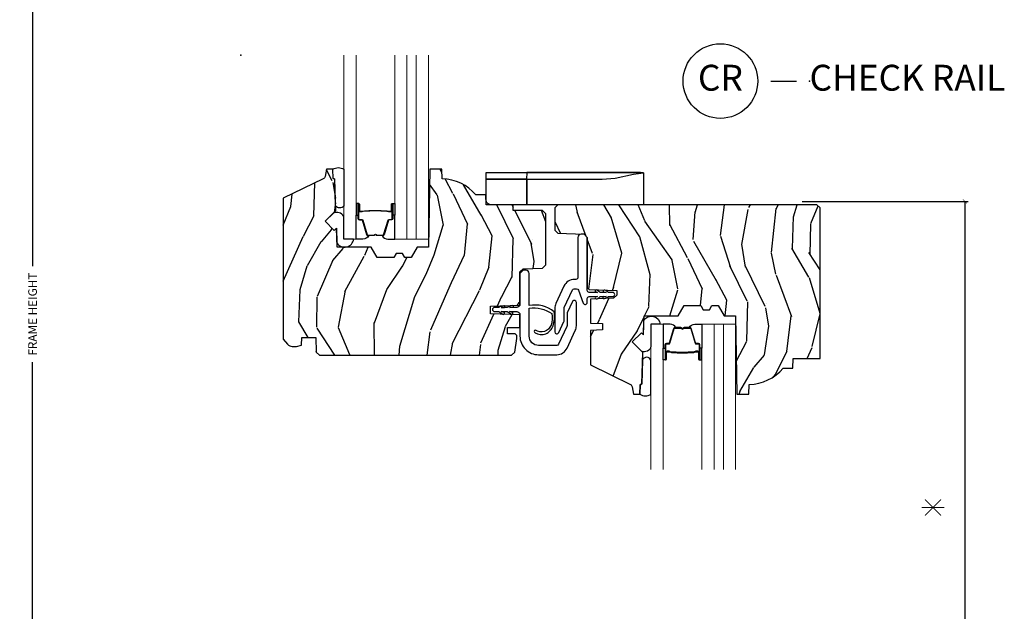
# Model space of a CAD drawing. Units: inches. Extents: x 0 to 143, y 0 to 107.
# Drawn here: x 90 to 99, y 8 to 13 of the extents above; entities that cross this region are included whole.
import ezdxf

# ---------------------------------------------------------------- set-up
doc = ezdxf.new("R2010")
doc.units = ezdxf.units.IN
doc.header["$MEASUREMENT"] = 0
doc.layers.get('Defpoints').update_dxf_attribs({"color": 253})
for name, color, linetype in [('ZP-ANNO-DIMS-DWNLD', 2, 'Continuous'), ('ZP-ANNO-TEXT', 255, 'Continuous'), ('ZP-ANNO-TITL', 44, 'Continuous'), ('ZP-SECT-ALUM', 63, 'Continuous'), ('ZP-SECT-GLAS', 153, 'Continuous'), ('ZP-SECT-GLAS-PVB', 151, 'Continuous'), ('ZP-SECT-HDWR', 53, 'Continuous'), ('ZP-SECT-SEAL', 8, 'Continuous'), ('ZP-SECT-VINL', 130, 'Continuous'), ('ZP-SECT-WDHA', 11, 'Continuous'), ('ZP-SECT-WOOD', 104, 'Continuous')]:
    doc.layers.add(name, color=color, linetype=linetype)
doc.layers.add('ZP-ANNO-NPLT', color=7, linetype='Continuous', plot=False)
doc.styles.get("Standard").update_dxf_attribs({"font": 'arial.ttf'})
doc.dimstyles.new('Frame Make Height and Width', dxfattribs={"dimtxt": 0.25, "dimasz": 0.125, "dimexe": 0.09375, "dimexo": 0.25, "dimgap": 0.0875, "dimtad": 0, "dimdec": 4, "dimzin": 10, "dimdsep": 46, "dimlunit": 5, "dimtxsty": 'Standard', "dimblk1": 'ARCHTICK', "dimblk2": 'ARCHTICK', "dimsah": 1, "dimcen": 0.09, "dimclrd": 256, "dimclre": 256, "dimclrt": 255, "dimadec": 3, "dimazin": 2, "dimtfac": 0.75, "dimtdec": 4, "dimtofl": 0, "dimtmove": 2, "dimatfit": 3, "dimfxl": 1, "dimfrac": 2, "dimtolj": 1, "dimtzin": 0, "dimlwd": -1, "dimlwe": -1, "dimarcsym": 0})

# ---------------------------------------------------------------- blocks, each defined once
blk = doc.blocks.new('NG Cut Name Check Rail (CR)')
at = {"layer": 'ZP-ANNO-NPLT'}
blk.add_point((0, 0), dxfattribs=at)
at = {"layer": 'ZP-ANNO-TITL'}
blk.add_lwpolyline([(-0.09375000000000089, 0), (-0.03125000000000089, 0)], dxfattribs=at)
blk.add_circle((-0.2150000000000016, 0), 0.09, dxfattribs=at)
at = {"layer": 'ZP-ANNO-TITL', "char_height": 0.0625}
for s, insert, width, attachment_point in [('CR', (-0.2150000000000016, 0), 0.1375, 5), ('CHECK RAIL', (0, 0), 1.125, 4)]:
    blk.add_mtext(s, dxfattribs=dict(at, insert=insert, width=width, attachment_point=attachment_point))
blk = doc.blocks.new('CS AS RES W M6 MH PT (13-16 H iG) F CR')
at = {"layer": 'ZP-SECT-WDHA'}
h = blk.add_hatch(dxfattribs=at)
h.set_pattern_fill('WOOD3', color=256, scale=2, angle=73, pattern_type=2)
h.set_pattern_definition([(68.23640000000003, (2.279382163771288, -2.975144261424646), (-8.34477137446781, -20.45396798290167), [0.240832, -23.842358]), (84.3099, (2.368677468023975, -2.751478554087953), (0.42636909446815, 8.235181511295936), [0.305942, -9.892097999999999]), (118, (2.399010694083017, -2.447044825015695), (-1.91261010378108, 0.5847435903937088), [0.226274, -2.602152]), (119.8476, (2.292781405884625, -2.247256591305984), (-20.50272857977592, 35.54768828883149), [0.438633999999999, -43.42478999999987]), (85.9946, (2.074475395393279, -1.866806219005781), (-1.437476743240215, -18.38297247813529), [0.266833999999999, -26.41649399999994]), (73, (2.093113753263424, -1.600624680172018), (-1.327866102480597, 2.497352921371545), [0.5, -1.5]), (63.53769999999998, (2.239299605624751, -1.122472302190488), (-4.836323452587552, -8.978306718050995), [0.24331, -11.922214]), (67.28939999999999, (1.76297759555132, -2.817263540874364), (-7.175302374271586, -16.6287403265194), [0.200998, -19.898754]), (73, (1.840578031615109, -2.631850023776224), (-1.327866102480597, 2.497352921371545), [0.3, -1.7]), (101.3008, (1.928289543031951, -2.344958596987283), (-5.043499394239715, 24.54716094300748), [0.295296, -29.23435]), (125.125, (1.870423520424993, -2.055387321775726), (7.224071108844608, -10.57415813511433), [0.45607, -22.347438]), (112.2894, (1.608017885600702, -1.682368176405873), (-6.054586024953074, 14.3993751268171), [0.2842539999999991, -28.14108799999994]), (79.3402, (1.500204804566351, -1.419354223243943), (2.76533439438243, 15.88561928555968), [0.362216, -17.748554]), (61.11129999999999, (1.56720642802793, -1.063389642908305), (-13.92425483963839, -25.02229161617255), [0.38833, -38.444646]), (66.29019999999998, (1.170068646854133, -2.635993083946261), (7.17528907757296, 16.62874768410003), [0.342344, -33.89214]), (76.3665, (1.307727216698481, -2.32254433510775), (7.443263674111081, 31.18650071420278), [0.340588, -33.718186]), (106.6901, (1.388007501184916, -1.991553283985866), (0.7431255040166724, -4.409962367830815), [0.360556, -6.850548]), (120.4896, (1.284458061409168, -1.646187516252382), (-15.19129255384614, 25.55825994297176), [0.325576, -32.232064]), (87.93140000000001, (1.119266695017018, -1.365631260807078), (0.6943551067665528, 22.79293410148564), [0.310484, -30.737866]), (73, (1.130473825956756, -1.055350097640343), (-1.327866102480597, 2.497352921371545), [0.24, -1.76]), (60.00539999999998, (1.200643035090252, -0.8258369562092298), (9.087905524651106, 16.04400167334359), [0.266834, -26.416494]), (73, (2.7857962377268, -2.481641692333284), (-1.327866102480597, 2.497352921371545), [0, -2]), (296.1524000000001, (2.580768888260309, -2.126164849246834), (-18.00538888531858, 36.87554735843706), [0.438634, -43.42479]), (279.5651, (0.8614918576118953, -1.935150473126328), (1.327869099233074, -2.497352076502219), [0.1788859999999995, -4.293249999999984]), (261.1301, (0.8912167653332972, -2.111548970458244), (-1.595852046107206, -12.0603996767767), [0.282842, -13.859292]), (229.8014, (0.847604878249399, -2.391009170316806), (-6.748938448303024, -8.393559450670804), [0.152316, -15.07923]), (99.56509999999996, (2.580768888260309, -2.126164849246834), (-1.327869099233074, 2.497352076502219), [0.2236059999999999, -4.248529999999999]), (79.7098, (2.5436127536085, -1.905666727581945), (-3.350093459302556, -17.79822734718652), [0.342344, -33.89214]), (62.87529999999996, (2.604766942975743, -1.568828242365612), (15.67848221527704, 30.76012413734089), [0.568858, -56.31699200000001]), (62.69520000000001, (2.489769210083182, -3.039466036463637), (5.421060729349783, 10.89091849633435), [0.223606, -22.137072]), (88.5241, (2.592343175360725, -2.840773858340697), (-0.6943538178398221, -22.79293551970828), [0.37363, -36.989452]), (115.8789, (2.601966513464617, -2.467266975721714), (15.34964888471387, -31.88084594068392), [0.3821, -37.827846]), (107.6952, (2.435191354236508, -2.123485000824132), (-7.540852312839225, 23.21929303946757), [0.316228, -31.306548]), (82.4623, (2.339073141391168, -1.822218857423678), (1.01111154669365, 10.14779136076372), [0.364966, -11.80056]), (66.41809999999998, (2.386948669733556, -1.460406842993621), (-13.76583238823937, -31.34488541092399), [0.52345, -51.82156]), (64.86989999999992, (2.011616832101708, -2.893280184102252), (-5.421068605812717, -10.89091361125097), [0.282842, -13.859292]), (84.3099, (2.131733099662597, -2.637209720621513), (0.42636909446815, 8.235181511295936), [0.305942, -9.892097999999999]), (115.5104, (2.162066325721639, -2.332775991549255), (12.69389479119331, -26.88614988798455), [0.325576, -32.232064]), (118, (2.021848488543128, -2.038941075079123), (-1.91261010378108, 0.5847435903937088), [0.367696, -2.460732]), (90.35399999999977, (1.849225895220684, -1.714285195300818), (0.04876202922805728, -27.20289793979688), [0.335262, -33.190848]), (69.63350000000003, (1.84715436513568, -1.379030502920386), (-11.26852463519538, -30.01700107381327), [0.340588, -33.718186]), (55.89729999999997, (1.965686839860609, -1.059734319987399), (11.58525502309056, 17.37187083675603), [0.27203, -26.930912]), (64.2538, (1.533464454120121, -2.747094331740897), (6.005821017315288, 12.80351945054413), [0.263058, -26.042834]), (87.93140000000001, (1.647733287586561, -2.510149963379433), (0.6943551067665528, 22.79293410148564), [0.310484, -30.737866]), (105.0054, (1.658940418526299, -2.199868800212698), (2.814114219735262, -11.31727641611973), [0.37736, -18.490604]), (122.8991, (1.561238412845, -1.835376937359968), (18.43175097613515, -28.64036637139408), [0.49679, -49.18218]), (88.94539999999999, (1.291401551090303, -1.418258167657143), (-0.4263644116476313, -8.235181634652655), [0.291204, -14.269016]), (66.99100000000001, (1.296761247935706, -1.127103099609712), (7.760042155334039, 18.54135163249375), [0.3821, -37.827846]), (49.80139999999996, (1.446114685968837, -0.77540216053265), (6.748938448303026, 8.393559450670802), [0.152316, -15.07923]), (63.53769999999998, (0.9596816005423534, -2.571671308907241), (-4.836323452587552, -8.978306718050995), [0.24331, -11.922214]), (83.00800000000001, (1.068102999914345, -2.353853035665054), (2.606951578708771, 22.20819262847393), [0.345254, -34.1801]), (110.4054, (1.110131094162284, -2.011167116354244), (-11.52445423798903, 30.71134915766887), [0.428018, -42.37385]), (102.0546, (2.873507749143641, -2.194750265544371), (-3.557234008732982, 15.72724097270063), [0.205912, -20.385348]), (83.7843, (2.830504180397497, -1.993378238998758), (-3.618064673815971, -32.35598179133584), [0.427551999999999, -42.32756599999987]), (65.87499999999999, (2.876795915903926, -1.568340505116453), (-6.00581031409047, -12.80352490518391), [0.4837359999999999, -15.64078])])
edge = h.paths.add_edge_path()
edge.add_line((2.694510706759615, -2.091906322722963), (2.724872515729544, -2.061544513753063))
edge.add_line((2.724872515729544, -2.061544513753063), (2.914028868441733, -2.054939028362099))
edge.add_line((2.914028868441733, -2.054939028362099), (2.944010680347787, -2.022787471404172))
edge.add_line((2.944010680347787, -2.022787471404172), (2.944010680347787, -1.530156532548233))
edge.add_line((2.944010680347787, -1.530156532548233), (2.913010680347838, -1.499156532548255))
edge.add_line((2.913010680347838, -1.499156532548255), (2.629966241049146, -1.499156532548255))
edge.add_line((2.629966241049146, -1.499156532548255), (2.628010680347757, -1.443156600992864))
edge.add_line((2.628010680347757, -1.443156600992864), (2.367176263538113, -1.443156600992864))
edge.add_line((2.367176263538113, -1.443156600992864), (2.363902441398295, -1.349406600992864))
edge.add_line((2.363902441398295, -1.349406600992864), (2.270152441398295, -1.349406600992864))
edge.add_arc((1.93501068034783, -1.631406600992904), 0.4380000000000335, 40.07843002829373, 88.82260659936045)
edge.add_line((1.944010680347787, -1.193499076508544), (1.940724898699386, -1.099406600992864))
edge.add_line((1.940724898699386, -1.099406600992864), (1.824189680347786, -1.099406600992864))
edge.add_line((1.824189680347786, -1.099406600992864), (1.811011106326987, -1.854406600992974))
edge.add_line((1.811011106326987, -1.854406600992974), (1.701011106326973, -1.854406600992974))
edge.add_line((1.701011106326973, -1.854406600992974), (1.643276079407997, -1.954406600993195))
edge.add_line((1.643276079407997, -1.954406600993195), (1.583276079408051, -1.954406600993195))
edge.add_line((1.583276079408051, -1.954406600993195), (1.559604718371247, -1.913406600993198))
edge.add_line((1.559604718371247, -1.913406600993198), (1.499604718371188, -1.913406600993198))
edge.add_line((1.499604718371188, -1.913406600993198), (1.475933357334497, -1.954406600993195))
edge.add_line((1.475933357334497, -1.954406600993195), (1.315933357334416, -1.954406600993195))
edge.add_line((1.315933357334416, -1.954406600993195), (1.258198330415439, -1.854406600992974))
edge.add_line((1.258198330415439, -1.854406600992974), (0.9295111063270269, -1.854406600992974))
edge.add_line((0.9295111063270269, -1.854406600992974), (0.9231029322254471, -1.670900504338448))
edge.add_line((0.9231029322254471, -1.670900504338448), (0.9025968355711029, -1.691406600992877))
edge.add_line((0.9025968355711029, -1.691406600992877), (0.8142084879225422, -1.603018253344374))
edge.add_line((0.8142084879225422, -1.603018253344374), (0.91713805219797, -1.500088689068946))
edge.add_line((0.91713805219797, -1.500088689068946), (0.9065976282441852, -1.198250439018125))
edge.add_line((0.9065976282441852, -1.198250439018125), (0.8912796514505317, -1.189406600992868))
edge.add_line((0.8912796514505317, -1.189406600992868), (0.888136782196284, -1.099406600992864))
edge.add_line((0.888136782196284, -1.099406600992864), (0.8257968879754571, -1.099406600992864))
edge.add_line((0.8257968879754571, -1.099406600992864), (0.8131601551920085, -1.171073073887101))
edge.add_arc((0.7836159226016548, -1.165863628556991), 0.03000000000000524, 295.99999999979195, 349.9999999998048, ccw=False)
edge.add_line((0.7967670570052405, -1.192827449946037), (0.4105106803477838, -1.381217272383282))
edge.add_line((0.4105106803477838, -1.381217272383282), (0.4105106803477838, -2.742972329115389))
edge.add_line((0.4105106803477838, -2.742972329115389), (0.4515951379511307, -2.790597981877767))
edge.add_arc((0.4970265897125046, -2.751406360440853), 0.06000000000000297, 220.7828275003181, 270)
edge.add_line((0.4970265897125046, -2.811406360440856), (0.5370265897125819, -2.811406360440856))
edge.add_line((0.5370265897125819, -2.811406360440856), (0.5875885176938027, -2.800463491686344))
edge.add_line((0.5875885176938027, -2.800463491686344), (0.590244476256089, -2.72440678958759))
edge.add_line((0.590244476256089, -2.72440678958759), (0.7229216885684764, -2.72440678958759))
edge.add_line((0.7229216885684764, -2.72440678958759), (0.7278807549324711, -2.86640660099286))
edge.add_line((0.7278807549324711, -2.86640660099286), (0.7598807549325102, -2.897406600992866))
edge.add_line((0.7598807549325102, -2.897406600992866), (2.613510706759598, -2.897406600992866))
edge.add_line((2.613510706759598, -2.897406600992866), (2.644510706759661, -2.866406600992832))
edge.add_line((2.644510706759661, -2.866406600992832), (2.664510706759643, -2.733756015663971))
edge.add_line((2.664510706759643, -2.733756015663971), (2.664510706759643, -2.706559846764918))
edge.add_line((2.664510706759643, -2.706559846764918), (2.649244229406122, -2.691293369411483))
edge.add_line((2.649244229406122, -2.691293369411483), (2.574510706759611, -2.68998889092137))
edge.add_line((2.574510706759611, -2.68998889092137), (2.574510706759611, -2.629825210757474))
edge.add_line((2.574510706759611, -2.629825210757474), (2.694510706759615, -2.627730602966096))
edge.add_line((2.694510706759615, -2.627730602966096), (2.694510706759615, -2.507359378161027))
edge.add_line((2.694510706759615, -2.507359378161027), (2.409510706759647, -2.497406958855862))
edge.add_line((2.409510706759647, -2.497406958855862), (2.409510706759647, -2.423359378161024))
edge.add_line((2.409510706759647, -2.423359378161024), (2.694510706759615, -2.413406958855887))
edge.add_line((2.694510706759615, -2.413406958855887), (2.694510706759615, -2.091906322722963))
h = blk.add_hatch(dxfattribs=at)
h.set_pattern_fill('WOOD3', color=256, scale=2, angle=73, pattern_type=2)
h.set_pattern_definition([(68.23640000000003, (-0.6083120848650196, 0.06800329692703144), (-8.34477137446781, -20.45396798290167), [0.240832, -23.842358]), (84.3099, (-0.5190167806122759, 0.2916690042637242), (0.42636909446815, 8.235181511295936), [0.305942, -9.892097999999999]), (118, (-0.4886835545532335, 0.5961027333359823), (-1.91261010378108, 0.5847435903937088), [0.226274, -2.602152]), (119.8476, (-0.5949128427517394, 0.7958909670457217), (-20.50272857977592, 35.54768828883149), [0.4386339999999991, -43.42478999999988]), (85.9946, (-0.813218853243086, 1.176341339345896), (-1.437476743240215, -18.38297247813529), [0.2668339999999991, -26.41649399999994]), (73, (-0.7945804953729407, 1.442522878179659), (-1.327866102480597, 2.497352921371545), [0.5, -1.5]), (63.53769999999998, (-0.6483946430115566, 1.920675256161189), (-4.836323452587552, -8.978306718050995), [0.24331, -11.922214]), (67.28939999999999, (-1.124716653085045, 0.2258840174773127), (-7.175302374271586, -16.6287403265194), [0.200998, -19.898754]), (73, (-1.047116217021255, 0.4112975345754819), (-1.327866102480597, 2.497352921371545), [0.3, -1.7]), (101.3008, (-0.9594047056044133, 0.6981889613643943), (-5.043499394239715, 24.54716094300748), [0.295296, -29.23435]), (125.125, (-1.017270728211372, 0.9877602365759515), (7.224071108844608, -10.57415813511433), [0.45607, -22.347438]), (112.2894, (-1.279676363035662, 1.360779381945804), (-6.054586024953074, 14.3993751268171), [0.2842539999999991, -28.14108799999994]), (79.3402, (-1.387489444070013, 1.623793335107763), (2.76533439438243, 15.88561928555968), [0.362216, -17.748554]), (61.11129999999999, (-1.320487820608321, 1.979757915443344), (-13.92425483963839, -25.02229161617255), [0.38833, -38.444646]), (66.29019999999998, (-1.717625601782117, 0.4071544744054165), (7.17528907757296, 16.62874768410003), [0.342344, -33.89214]), (76.3665, (-1.579967031937883, 0.720603223243927), (7.443263674111081, 31.18650071420278), [0.340588, -33.718186]), (106.6901, (-1.499686747451449, 1.05159427436584), (0.7431255040166724, -4.409962367830815), [0.360556, -6.850548]), (120.4896, (-1.603236187227196, 1.396960042099295), (-15.19129255384614, 25.55825994297176), [0.325576, -32.232064]), (87.93140000000001, (-1.768427553619347, 1.677516297544599), (0.6943551067665528, 22.79293410148564), [0.310484, -30.737866]), (73, (-1.757220422679552, 1.987797460711334), (-1.327866102480597, 2.497352921371545), [0.24, -1.76]), (60.00539999999998, (-1.687051213546113, 2.217310602142476), (9.087905524651106, 16.04400167334359), [0.266834, -26.416494]), (73, (-0.1018980109094514, 0.5615058660183934), (-1.327866102480597, 2.497352921371545), [0, -2]), (296.1524000000001, (-0.3069253603760558, 0.9169827091048717), (-18.00538888531858, 36.87554735843706), [0.438634, -43.42479]), (279.5651, (-2.026202391024469, 1.10799708522535), (1.327869099233074, -2.497352076502219), [0.1788859999999995, -4.293249999999984]), (261.1301, (-1.996477483303067, 0.9315985878934328), (-1.595852046107206, -12.0603996767767), [0.282842, -13.859292]), (229.8014, (-2.040089370386909, 0.6521383880348708), (-6.748938448303024, -8.393559450670804), [0.152316, -15.07923]), (99.56509999999996, (-0.3069253603760558, 0.9169827091048717), (-1.327869099233074, 2.497352076502219), [0.2236059999999999, -4.248529999999999]), (79.7098, (-0.3440814950277513, 1.137480830769732), (-3.350093459302556, -17.79822734718652), [0.342344, -33.89214]), (62.87529999999996, (-0.2829273056605643, 1.474319315986094), (15.67848221527704, 30.76012413734089), [0.568858, -56.31699200000001]), (62.69520000000001, (-0.3979250385531259, 0.003681521888040606), (5.421060729349783, 10.89091849633435), [0.223606, -22.137072]), (88.5241, (-0.2953510732756399, 0.2023737000110089), (-0.6943538178398221, -22.79293551970828), [0.37363, -36.989452]), (115.8789, (-0.2857277351717471, 0.5758805826299636), (15.34964888471387, -31.88084594068392), [0.3821, -37.827846]), (107.6952, (-0.4525028943997427, 0.9196625575275164), (-7.540852312839225, 23.21929303946757), [0.316228, -31.306548]), (82.4623, (-0.5486211072451965, 1.220928700927999), (1.01111154669365, 10.14779136076372), [0.364966, -11.80056]), (66.41809999999998, (-0.5007455789028086, 1.582740715358057), (-13.76583238823937, -31.34488541092399), [0.52345, -51.82156]), (64.86989999999992, (-0.8760774165346561, 0.1498673742494248), (-5.421068605812717, -10.89091361125097), [0.282842, -13.859292]), (84.3099, (-0.7559611489737676, 0.4059378377301641), (0.42636909446815, 8.235181511295936), [0.305942, -9.892097999999999]), (115.5104, (-0.7256279229147253, 0.7103715668024222), (12.69389479119331, -26.88614988798455), [0.325576, -32.232064]), (118, (-0.8658457600931229, 1.004206483272554), (-1.91261010378108, 0.5847435903937088), [0.367696, -2.460732]), (90.35399999999979, (-1.038468353415624, 1.32886236305086), (0.04876202922805728, -27.20289793979688), [0.335262, -33.190848]), (69.63350000000003, (-1.040539883500685, 1.664117055431291), (-11.26852463519538, -30.01700107381327), [0.340588, -33.718186]), (55.89729999999997, (-0.9220074087756416, 1.983413238364278), (11.58525502309056, 17.37187083675603), [0.27203, -26.930912]), (64.2538, (-1.354229794516186, 0.2960532266107805), (6.005821017315288, 12.80351945054413), [0.263058, -26.042834]), (87.93140000000001, (-1.239960961049746, 0.5329975949722439), (0.6943551067665528, 22.79293410148564), [0.310484, -30.737866]), (105.0054, (-1.228753830109952, 0.8432787581389789), (2.814114219735262, -11.31727641611973), [0.37736, -18.490604]), (122.8991, (-1.326455835791307, 1.20777062099171), (18.43175097613515, -28.64036637139408), [0.49679, -49.18218]), (88.94539999999999, (-1.596292697545948, 1.624889390694534), (-0.4263644116476313, -8.235181634652655), [0.291204, -14.269016]), (66.99100000000001, (-1.590933000700659, 1.916044458741993), (7.760042155334039, 18.54135163249375), [0.3821, -37.827846]), (49.80139999999996, (-1.441579562667528, 2.267745397819027), (6.748938448303026, 8.393559450670802), [0.152316, -15.07923]), (63.53769999999998, (-1.928012648094011, 0.4714762494444358), (-4.836323452587552, -8.978306718050995), [0.24331, -11.922214]), (83.00800000000001, (-1.81959124872202, 0.6892945226866516), (2.606951578708771, 22.20819262847393), [0.345254, -34.1801]), (110.4054, (-1.77756315447408, 1.031980441997433), (-11.52445423798903, 30.71134915766887), [0.428018, -42.37385]), (102.0546, (-0.01418649949266637, 0.8483972928073058), (-3.557234008732982, 15.72724097270063), [0.205912, -20.385348]), (83.7843, (-0.0571900682388673, 1.049769319352919), (-3.618064673815971, -32.35598179133584), [0.4275519999999991, -42.32756599999988]), (65.87499999999999, (-0.01089833273238128, 1.474807053235224), (-6.00581031409047, -12.80352490518391), [0.4837359999999999, -15.64078])])
edge = h.paths.add_edge_path()
edge.add_line((5.592010706519488, -1.473156600992866), (5.562010706519516, -1.443156600992893))
edge.add_line((5.562010706519516, -1.443156600992893), (3.060510706519437, -1.443156600992836))
edge.add_line((3.060510706519437, -1.443156600992836), (3.030510706519465, -1.473156600992866))
edge.add_line((3.030510706519465, -1.473156600992866), (3.030510706519465, -1.688156600992841))
edge.add_line((3.030510706519465, -1.688156600992841), (3.061596237169795, -1.719242131643227))
edge.add_line((3.061596237169795, -1.719242131643227), (3.313425175869099, -1.728036191962929))
edge.add_line((3.313425175869099, -1.728036191962929), (3.344510706519429, -1.759121722613258))
edge.add_line((3.344510706519429, -1.759121722613258), (3.344510706519429, -2.242605016382868))
edge.add_line((3.344510706519429, -2.242605016382868), (3.364510706519411, -2.262605016382849))
edge.add_line((3.364510706519411, -2.262605016382849), (3.629510706519454, -2.271859020298166))
edge.add_line((3.629510706519454, -2.271859020298166), (3.629510706519454, -2.315906600993003))
edge.add_line((3.629510706519454, -2.315906600993003), (3.598425175869068, -2.34699213164339))
edge.add_line((3.598425175869068, -2.34699213164339), (3.374510706519516, -2.354811378155659))
edge.add_line((3.374510706519516, -2.354811378155659), (3.374510706519459, -2.58635575361626))
edge.add_line((3.374510706519459, -2.58635575361626), (3.490510706519501, -2.590406581935042))
edge.add_line((3.490510706519501, -2.590406581935042), (3.490510706519501, -2.652406581935054))
edge.add_line((3.490510706519501, -2.652406581935054), (3.374510706519459, -2.656457372138334))
edge.add_line((3.374510706519459, -2.656457372138334), (3.374510706519459, -2.99059591054467))
edge.add_line((3.374510706519459, -2.99059591054467), (3.760767083176916, -3.178985732981914))
edge.add_arc((3.747615874665428, -3.205949605651568), 0.03000007857752961, 10.000036028687077, 63.99991572253481, ccw=False)
edge.add_line((3.77716018136374, -3.200740128098687), (3.789796488167894, -3.272406581935059))
edge.add_line((3.789796488167894, -3.272406581935059), (3.852136382388778, -3.272406581935059))
edge.add_line((3.852136382388778, -3.272406581935059), (3.855279251643026, -3.182406581935084))
edge.add_line((3.855279251643026, -3.182406581935084), (3.870597228436566, -3.173562743909827))
edge.add_line((3.870597228436566, -3.173562743909827), (3.881137652390407, -2.871724493858949))
edge.add_line((3.881137652390407, -2.871724493858949), (3.77820808811498, -2.768794929583521))
edge.add_line((3.77820808811498, -2.768794929583521), (3.866596435763483, -2.680406581935017))
edge.add_line((3.866596435763483, -2.680406581935017), (3.887102532417885, -2.700912678589418))
edge.add_line((3.887102532417885, -2.700912678589418), (3.893510706519521, -2.517406581934949))
edge.add_line((3.893510706519521, -2.517406581934949), (4.222197930607877, -2.517406581934949))
edge.add_line((4.222197930607877, -2.517406581934949), (4.279932957526967, -2.417406581934699))
edge.add_line((4.279932957526967, -2.417406581934699), (4.439932957526992, -2.417406581934699))
edge.add_line((4.439932957526992, -2.417406581934699), (4.463604318563682, -2.458406581934753))
edge.add_line((4.463604318563682, -2.458406581934753), (4.523604318563741, -2.458406581934696))
edge.add_line((4.523604318563741, -2.458406581934696), (4.547275679600432, -2.417406581934756))
edge.add_line((4.547275679600432, -2.417406581934756), (4.607275679600491, -2.417406581934756))
edge.add_line((4.607275679600491, -2.417406581934756), (4.665010706519467, -2.517406581934949))
edge.add_line((4.665010706519467, -2.517406581934949), (4.775010706519481, -2.517406581935006))
edge.add_line((4.775010706519481, -2.517406581935006), (4.78818928054028, -3.272406581935059))
edge.add_line((4.78818928054028, -3.272406581935059), (4.904724924871118, -3.272406581935059))
edge.add_line((4.904724924871118, -3.272406581935059), (4.908010706519519, -3.178314106419407))
edge.add_arc((4.899010706519505, -2.740406581935076), 0.4379999999999942, 271.1773934006471, 319.921569971712)
edge.add_line((5.23415246756997, -3.022406581935059), (5.32790246756997, -3.022406581935059))
edge.add_line((5.32790246756997, -3.022406581935059), (5.331176289709845, -2.928656581935059))
edge.add_line((5.331176289709845, -2.928656581935059), (5.592010706519488, -2.928656581935059))
edge.add_line((5.592010706519488, -2.928656581935059), (5.592010706519488, -1.473156600992866))
at = {"layer": 'ZP-ANNO-NPLT'}
blk.add_point((0, 0), dxfattribs=at)
at = {"layer": 'ZP-SECT-ALUM'}
for points in [[(1.448406295262771, -1.513678231573891), (1.426448744077334, -1.513678421973879), (1.426488008577337, -1.50917916327387), (1.448445559685297, -1.509178972889202, 0.4167718538054743), (1.453489192362781, -1.504179163273875), (1.453489192289226, -1.438679408173869, -0.9999999999999999), (1.466489682262761, -1.438679408173869), (1.466489682262761, -1.577179163273883, -0.414213562373095), (1.454489682262761, -1.589179163273883), (1.432689682262776, -1.589179163273883, 0.3297505471403455), (1.426011775465213, -1.594120554277936), (1.383233668362777, -1.734041437873884, -0.3297505471403129), (1.37223616376275, -1.742179163273875), (1.317279340898608, -1.742179163273875, -0.1722806760193561), (1.311287920727978, -1.74005160414103), (1.302978758498625, -1.733298931173891, 0.3551009731062267), (1.296672000461399, -1.733298931238551), (1.28836283829861, -1.740051604073898, -0.1722806760193669), (1.282371418198636, -1.742179163273875), (1.227322124184468, -1.742179163273903, -0.3297505471403433), (1.216324619490933, -1.734041437878204), (1.173549862984487, -1.594131513473883, 0.3297505471403134), (1.166856564684508, -1.589178733222667), (1.145055232084474, -1.589178733273883, -0.4142135623730516), (1.133055232084473, -1.577178733273882), (1.133055232084473, -1.438678453273894, -0.9999999999999999), (1.14605381208446, -1.438678453273894), (1.14605381208446, -1.504179163273903, 0.41677185380537), (1.151097444761945, -1.509178972889202), (1.173056906011652, -1.509179163273899), (1.173096175411615, -1.513678991873888), (1.151136714184474, -1.513678801473901, -0.4201263052790415), (1.14155443138452, -1.504070690473895), (1.141554431386112, -1.438569980475904, 1.002725458719558), (1.137555232884438, -1.438797810873893), (1.137555232884438, -1.577178732473897, 0.414213562373095), (1.145055232884488, -1.58467873247389), (1.166856564684508, -1.584678732425743, -0.3298022794591735), (1.177853862484483, -1.592817892973898), (1.220629807234218, -1.732731704151689, 0.3295046441649476), (1.227322124184468, -1.737679165373891), (1.282371418198636, -1.737679163273896, 0.1722806760193902), (1.285524797198605, -1.7365593952739), (1.293833959328026, -1.729806722406749, -0.3551009731062908), (1.305816799698619, -1.729806722373894), (1.314125961861464, -1.736559395309229, 0.1722806760193696), (1.317279340898608, -1.737679163273896), (1.371929669654605, -1.737679163273867, 0.341436953931154), (1.378933129262805, -1.732739403873893), (1.421711236283159, -1.59281852033331, -0.3300455906606846), (1.432689682262776, -1.584685852773873), (1.454496371862774, -1.584685852773873, 0.414213562373095), (1.461996371862767, -1.57718585277388), (1.461996371862767, -1.438679408173869, 0.9651260379543749), (1.457987556004127, -1.438537079051571), (1.45798755606279, -1.504036834073872, -0.4211752697163336)], [(1.447489682262756, -1.507179163273889), (1.447489682262756, -1.50917916327387), (1.417489682262726, -1.50917916327387, -0.1146472541542897), (1.413769783462726, -1.508063028773876), (1.408679141662788, -1.505051492673886, 0.1119859551453837), (1.405489682262782, -1.504179163273875), (1.358365846598588, -1.504184495473879, -0.0282678138081549), (1.354722570598597, -1.504018937773878), (1.350783005498556, -1.503279828373877, 0.06152450474113091), (1.347574524198592, -1.502786582273899), (1.247477079748592, -1.502786582273899, 0.06010914860314816), (1.244268598448571, -1.503279828373877), (1.239120355748582, -1.504013605573874, -0.02826781380839781), (1.235477079748591, -1.504179163273875), (1.194055232084452, -1.504179163273903), (1.182055232084508, -1.509179163273899), (1.152055232084479, -1.509179163273899), (1.152055232084479, -1.507179163273889), (1.182055232084508, -1.507179163273889), (1.194055232084452, -1.502179163273894), (1.235477079748591, -1.502179163273894, 0.02968090828441462), (1.239839978487794, -1.501896022944436), (1.244268598448571, -1.501172409373879, -0.05922473590906682), (1.247477079748592, -1.500679163273901), (1.347574524198592, -1.500679163273901, -0.06010914860314037), (1.350783005498556, -1.501172409373879), (1.355211625459333, -1.501896022944436, 0.02826781380806661), (1.359574524198592, -1.502179163273894), (1.405489682262782, -1.502179163273894, -0.1298745278511033), (1.409325472062733, -1.503391286873892), (1.413844304662803, -1.506094239873875, 0.1405766042313848), (1.417489682262726, -1.507179163273889), (1.447489682262756, -1.507179163273889)], [(4.412405842903922, -2.858828350406554), (4.390448291718485, -2.858828160006567), (4.390487556218488, -2.863327418706575), (4.412445107326448, -2.863327609091243, -0.4167718538054743), (4.417488740003932, -2.868327418706571), (4.417488739930377, -2.933827173806577, 0.9999999999999999), (4.430489229903912, -2.933827173806577), (4.430489229903912, -2.795327418706563, 0.414213562373095), (4.418489229903912, -2.783327418706563), (4.396689229903927, -2.783327418706563, -0.3297505471403455), (4.390011323106364, -2.77838602770251), (4.347233216003929, -2.638465144106561, 0.3297505471403129), (4.336235711403901, -2.630327418706571), (4.281278888539759, -2.630327418706571, 0.1722806760193561), (4.275287468369129, -2.632454977839416), (4.266978306139777, -2.639207650806554, -0.3551009731062267), (4.26067154810255, -2.639207650741895), (4.252362385939762, -2.632454977906548, 0.1722806760193669), (4.246370965839787, -2.630327418706571), (4.191321671825619, -2.630327418706543, 0.3297505471403433), (4.180324167132085, -2.638465144102241), (4.137549410625638, -2.778375068506563, -0.3297505471403134), (4.13085611232566, -2.783327848757779), (4.109054779725625, -2.783327848706563, 0.4142135623730516), (4.097054779725624, -2.795327848706563), (4.097054779725624, -2.933828128706551, 0.9999999999999999), (4.110053359725612, -2.933828128706551), (4.110053359725612, -2.868327418706542, -0.41677185380537), (4.115096992403096, -2.863327609091243), (4.137056453652804, -2.863327418706547), (4.137095723052767, -2.858827590106557), (4.115136261825626, -2.858827780506545, 0.4201263052790415), (4.105553979025672, -2.86843589150655), (4.105553979027263, -2.933936601504541, -1.002725458719558), (4.101554780525589, -2.933708771106552), (4.101554780525589, -2.795327849506549, -0.414213562373095), (4.109054780525639, -2.787827849506556), (4.13085611232566, -2.787827849554702, 0.3298022794591735), (4.141853410125634, -2.779688689006548), (4.184629354875369, -2.639774877828756, -0.3295046441649476), (4.191321671825619, -2.634827416606555), (4.246370965839787, -2.63482741870655, -0.1722806760193902), (4.249524344839756, -2.635947186706545), (4.257833506969178, -2.642699859573696, 0.3551009731062908), (4.26981634733977, -2.642699859606552), (4.278125509502615, -2.635947186671217, -0.1722806760193696), (4.281278888539759, -2.63482741870655), (4.335929217295757, -2.634827418706578, -0.341436953931154), (4.342932676903956, -2.639767178106553), (4.38571078392431, -2.779688061647136, 0.3300455906606846), (4.396689229903927, -2.787820729206572), (4.418495919503926, -2.787820729206572, -0.414213562373095), (4.425995919503919, -2.795320729206566), (4.425995919503919, -2.933827173806577, -0.9651260379543749), (4.421987103645279, -2.933969502928875), (4.421987103703941, -2.868469747906573, 0.4211752697163336)], [(4.411489229903907, -2.865327418706556), (4.411489229903907, -2.863327418706575), (4.381489229903877, -2.863327418706575, 0.1146472541542897), (4.377769331103877, -2.86444355320657), (4.372678689303939, -2.86745508930656, -0.1119859551453837), (4.369489229903934, -2.868327418706571), (4.322365394239739, -2.868322086506566, 0.0282678138081549), (4.318722118239748, -2.868487644206567), (4.314782553139707, -2.869226753606569, -0.06152450474113091), (4.311574071839743, -2.869719999706547), (4.211476627389743, -2.869719999706547, -0.06010914860314816), (4.208268146089722, -2.869226753606569), (4.203119903389734, -2.868492976406571, 0.02826781380839781), (4.199476627389743, -2.868327418706571), (4.158054779725603, -2.868327418706542), (4.14605477972566, -2.863327418706547), (4.11605477972563, -2.863327418706547), (4.11605477972563, -2.865327418706556), (4.14605477972566, -2.865327418706556), (4.158054779725603, -2.870327418706552), (4.199476627389743, -2.870327418706552, -0.02968090828441462), (4.203839526128945, -2.87061055903601), (4.208268146089722, -2.871334172606566, 0.05922473590906682), (4.211476627389743, -2.871827418706545), (4.311574071839743, -2.871827418706545, 0.06010914860314037), (4.314782553139707, -2.871334172606566), (4.319211173100484, -2.87061055903601, -0.02826781380806661), (4.323574071839744, -2.870327418706552), (4.369489229903934, -2.870327418706552, 0.1298745278511033), (4.373325019703884, -2.869115295106553), (4.377843852303954, -2.866412342106571, -0.1405766042313848), (4.381489229903877, -2.865327418706556), (4.411489229903907, -2.865327418706556)]]:
    blk.add_lwpolyline(points, format="xyb", close=True, dxfattribs=at)
at = {"layer": 'ZP-SECT-GLAS', "lineweight": 0}
for points in [[(1.113477657944941, 0), (1.113477657944941, -1.774668677516956), (0.9953076579449203, -1.774668677516956), (0.9953076579449203, 0)], [(1.60423858894228, 0), (1.60423858894228, -1.7746686775169), (1.486068588942317, -1.7746686775169), (1.486068588942317, 0)], [(1.812408588942333, 0), (1.812408588942333, -1.7746686775169), (1.694238588942312, -1.7746686775169), (1.694238588942312, 0)], [(4.077477205586092, -4), (4.077477205586092, -2.597837904463489), (3.959307205586072, -2.597837904463489), (3.959307205586072, -4)], [(4.568238136583432, -4), (4.568238136583432, -2.597837904463518), (4.450068136583468, -2.597837904463518), (4.450068136583468, -4)], [(4.776408136583484, -4), (4.776408136583484, -2.597837904463518), (4.658238136583464, -2.597837904463518), (4.658238136583464, -4)]]:
    blk.add_lwpolyline(points, dxfattribs=at)
at = {"layer": 'ZP-SECT-GLAS-PVB', "lineweight": 0}
for points in [[(1.694238588942312, 0), (1.694238588942312, -1.7746686775169), (1.60423858894228, -1.7746686775169), (1.60423858894228, 0)], [(4.658238136583464, -4), (4.658238136583464, -2.597837904463518), (4.568238136583432, -2.597837904463518), (4.568238136583432, -4)]]:
    blk.add_lwpolyline(points, dxfattribs=at)
at = {"layer": 'ZP-SECT-HDWR'}
blk.add_lwpolyline([(3.887176289836248, -1.443503300496445), (2.414176289836234, -1.443503300496445, -0.4142135623731006), (2.367176289836266, -1.396503300496448), (2.367176289836266, -1.131503300496433), (2.762033606863326, -1.131503300496433), (2.758625638947024, -1.196892403100719), (2.367176289836266, -1.196892403100719), (2.762176289836248, -1.196892403100719), (2.762176289836248, -1.443503300496445), (2.762176289836248, -1.196884389657072), (3.489078514160781, -1.196851300691435), (3.613728440305522, -1.188357177421949), (3.79150356365318, -1.149453078406594), (3.88717628780671, -1.135731414513288), (3.859889420159789, -1.131503300496433), (2.762033606863326, -1.131503300496433), (3.859889420159789, -1.131503300496433), (3.88717628780671, -1.135731414513288), (3.887176289836248, -1.443503300496445)], format="xyb", dxfattribs=at)
at = {"layer": 'ZP-SECT-SEAL'}
for points in [[(0.9953076579449203, -1.099753300541835), (0.9953076579449203, -1.45496848835478, -0.4802657147499261), (0.9155503748095839, -1.45496848835478), (0.906597707229821, -1.198597630742739), (0.8912797304361675, -1.189753792717511), (0.8881368348271508, -1.099753300541835, -0.2662450281983894), (0.9953076579448634, -1.099753300541806, -0.6507721063544576)], [(0.9280535061850514, -1.813011324006226, 0.7094253514630348), (1.089281730800053, -1.774668677516956), (0.9953076579449203, -1.774668677516956), (0.9953076579449203, -1.555791933017474, 0.3677660399450331), (0.893361132347195, -1.52421287962531), (0.8142085669082348, -1.603365445069073), (0.9025969145567956, -1.691753792717577), (0.9231030112111966, -1.671247696063176)], [(1.113477657944941, -1.545167985066882), (1.133055898354485, -1.545167985066882), (1.133055898354485, -1.438678978148289, -0.4142135623746959), (1.139556143341281, -1.432178733161493), (1.113477657944941, -1.432178733161493)], [(1.486068588942317, -1.545168677516926), (1.466490348532773, -1.545168677516926), (1.466490348532773, -1.438679670598333, 0.4142135623746959), (1.459990103546033, -1.432179425611537), (1.486068588942317, -1.432179425611537)], [(1.113477657944998, -1.545167985066882), (1.133055898354485, -1.545167985066882), (1.133055898354485, -1.577178733248275, 0.414213562373095), (1.145055898354485, -1.589178733248275), (1.166855898414497, -1.589178733248275, -0.3297505471215607), (1.173533805169484, -1.594120124309256), (1.216311912269248, -1.734041007896565, 0.3297505471215424), (1.227309416904177, -1.742178733248295), (1.235524867419372, -1.742178733248295, -0.2651636204352941), (1.179477657944972, -1.774667985066856), (1.113477657944941, -1.774667985066856)], [(1.486068588942317, -1.545168677516926), (1.466490348532773, -1.545168677516926), (1.466490348532773, -1.577179425698318, -0.414213562373095), (1.454490348532772, -1.589179425698319), (1.432690348472761, -1.589179425698319, 0.3297505471215607), (1.42601244171783, -1.5941208167593), (1.38323433461801, -1.73404170034658, -0.3297505471215424), (1.37223682998308, -1.742179425698311), (1.364021379467886, -1.742179425698311, 0.2651636204352941), (1.420068588942286, -1.7746686775169), (1.486068588942317, -1.7746686775169)], [(3.892053027391739, -2.559149050640826, -0.7311916267794617), (4.048296827632953, -2.597837904463489), (3.959307605167567, -2.597837904463489), (3.959307205586072, -2.80975224015441, -0.4955215600776103), (3.86698591303275, -2.857572754501263), (3.77820808811498, -2.768794929577979), (3.866596435763483, -2.680406581929475), (3.887102532417885, -2.700912678583904)], [(4.077477205586149, -2.827338596913563), (4.097055445995636, -2.827338596913563), (4.097055445995636, -2.795327848732171, -0.414213562373095), (4.109055445995637, -2.783327848732171), (4.130855446055648, -2.783327848732171, 0.3297505471215607), (4.137533352810635, -2.778386457671161), (4.180311459910399, -2.638465574083909, -0.3297505471215424), (4.191308964545328, -2.630327848732179), (4.199524415060523, -2.630327848732179, 0.2651636204352941), (4.143477205586123, -2.597838596913562), (4.077477205586092, -2.597838596913562)], [(4.450068136583468, -2.827337904463548), (4.430489896173924, -2.827337904463548), (4.430489896173924, -2.795327156282127, 0.414213562373095), (4.418489896173924, -2.783327156282127), (4.396689896113912, -2.783327156282127, -0.3297505471215607), (4.390011989358982, -2.778385765221117), (4.347233882259161, -2.638464881633865, 0.3297505471215424), (4.336236377624232, -2.630327156282135), (4.328020927109037, -2.630327156282135, -0.2651636204352941), (4.384068136583437, -2.597837904463518), (4.450068136583468, -2.597837904463518)], [(4.077477205586092, -2.827338596913563), (4.097055445995636, -2.827338596913563), (4.097055445995636, -2.933827603832185, 0.4142135623746959), (4.103555690982432, -2.940327848818981), (4.077477205586092, -2.940327848818981)], [(4.450068136583468, -2.827337904463548), (4.430489896173924, -2.827337904463548), (4.430489896173924, -2.933826911382141, -0.4142135623746959), (4.423989651187185, -2.940327156368937), (4.450068136583468, -2.940327156368937)], [(3.959307205586072, -3.271468685041157), (3.959307205586072, -2.94525473755985, 0.674623406225877), (3.878659850986821, -2.942679442437111), (3.870597228436566, -3.173562743909827), (3.855279251643026, -3.182406581935084), (3.852136382388778, -3.272406581935059, 0.3383201437174991), (3.959307205586015, -3.271468685041185, 0.6507721063544576)]]:
    blk.add_lwpolyline(points, format="xyb", close=True, dxfattribs=at)
at = {"layer": 'ZP-SECT-VINL'}
for points in [[(3.344510706519429, -1.759121722613287), (3.313510706519423, -1.728121722613309), (3.285510706519403, -1.728121722613281, 0.4142135623730936), (3.254510706519397, -1.759121722613287), (3.254510706519397, -2.145258483579539, -0.4142135623730944), (3.234510706519416, -2.165258483579549), (3.219655144385058, -2.165258483579578, 0.291473419586066), (3.119961287811009, -2.228770474788092), (3.040816849949465, -2.398496269501976, 0.1095178116832782), (3.030510706523501, -2.444984278293475), (3.030510706523501, -2.67028321799765, 0.802584851664448), (3.0686368622641, -2.678735583232765), (3.118636862264111, -2.571510237212237, 0.109517811687655), (3.120510706523532, -2.563057871977094), (3.120510706523532, -2.444984278293447, -0.109517811683227), (3.122384550782783, -2.436531913058644), (3.201528988644327, -2.266806118344732, -0.2914734195861048), (3.219655144385058, -2.255258483579553), (3.241769137994709, -2.255258483579553, -0.3152987888789903), (3.260562990410449, -2.268418080713047), (3.305716854103707, -2.392477301611336, 0.8390996311772939), (3.344510706519429, -2.385636898744821), (3.344510706519372, -2.350308407684366, -0.4142135623733307), (3.364510706519411, -2.330308407684356), (3.444416695751784, -2.330308407684356, -0.0811539814101322), (3.430355460114413, -2.332457274930221, 1), (3.430355460114413, -2.352457274930146, 0.2567220753819341), (3.467510706519363, -2.330308407684356), (3.526416695751834, -2.330308407684356, -0.0836469777147423), (3.505703932637687, -2.33043225011923, 1.275006366380069), (3.510408004520173, -2.349256744876612, 0.06290143615299393), (3.549510706519357, -2.330308407684356), (3.589510706519377, -2.330308407684385, 1), (3.589510706519434, -2.290308407684364), (3.549510706519413, -2.290308407684364, 0.08719180209785568), (3.512975379389388, -2.269044010445668, 1.255493694529092), (3.508466302456497, -2.287969716312034, -0.0639305627886193), (3.526416695751834, -2.290308407684364), (3.467510706519363, -2.290308407684364, 0.09648503949557671), (3.436204354369238, -2.267283651512031, 1.370392369919728), (3.430293899851279, -2.285350034058808, -0.09901304653147676), (3.444416695751784, -2.290308407684364), (3.364510706519411, -2.290308407684364, -0.4142135623730985), (3.344510706519372, -2.270308407684354)], [(2.784510732997944, -2.10747304966867, 0.4142135623730951), (2.753510732997938, -2.076473049668664), (2.725510732997918, -2.076473049668664), (2.694510732997969, -2.10747304966867), (2.694510732997969, -2.403999270275051, -0.4142135623730951), (2.663510732997906, -2.434999270275057), (2.594604743765558, -2.434999270275057), (2.627646345048674, -2.433845947705095, 0.7534636461800189), (2.622704736311789, -2.416620008115558, 0.1316522581579513), (2.571510732997922, -2.434999270275057), (2.512604743765564, -2.434999270275057), (2.544308071264936, -2.434543009211779, 1.011060104940748), (2.538450758499948, -2.419727806868082, 0.07526821205989453), (2.489510732997928, -2.434999270275057), (2.449510918681426, -2.434999270275057, 1), (2.449510918681426, -2.474999270275077), (2.489510732997928, -2.474999270275021), (2.52965958287831, -2.499963147793039, 1.053959722676912), (2.540958587740079, -2.484395626472235), (2.512604743765564, -2.474999270275021), (2.571510732997922, -2.474999270275021), (2.61360903729593, -2.501015909552876, 1.020048303547712), (2.6221015764919, -2.484405988144943), (2.594604743765558, -2.474999270275021), (2.663510732997906, -2.474999270275021, -0.4142135623730951), (2.694510732997969, -2.505999270275026), (2.694510732997969, -2.711973585204134, 0.4142135623730951), (2.874510732997919, -2.891973585204141), (3.050028431471787, -2.891973585204141, 0.2914734195861006), (3.149722288045837, -2.828461593995598), (3.228866516680569, -2.658736247970069, 0.1095178116832643), (3.239172660106533, -2.612248239178598), (3.239172660106533, -2.386949299467403, 0.8025848516714734), (3.201046504365763, -2.378496934232601), (3.151046504365809, -2.48572228025813, 0.1095178116832685), (3.149172660106501, -2.494174645492933), (3.149172660106501, -2.612248239178598, -0.1095178116832648), (3.14729881584725, -2.6207006044134), (3.068154587212575, -2.790425950438987, -0.2914734195860813), (3.050028431471787, -2.801973585204166), (2.874510732997919, -2.801973585204109, -0.4142135623730476), (2.784510732997944, -2.711973585204134), (2.784510732997944, -2.441568545607254, -0.1839865290333667), (3.003477220153172, -2.495024592769255, -0.09968800530650906), (2.994903701069802, -2.605979067831839, -0.4773314958746319), (2.844424011611977, -2.655076161860336, 0.4142130573931361), (2.831313223715256, -2.666933931547135, 0.3661119362428127), (2.840905917672217, -2.679916348135379, 0.4883269765739771), (3.014137599902824, -2.613302638680295, 0.1326082890939208), (3.024238956451313, -2.478531008638782, 0.2202998588627393), (2.784510732997944, -2.416473049668639)]]:
    blk.add_lwpolyline(points, format="xyb", close=True, dxfattribs=at)
at = {"layer": 'ZP-SECT-WOOD'}
for points in [[(2.694510706759615, -2.091906322722963), (2.724872515729544, -2.061544513753063), (2.914028868441733, -2.054939028362099), (2.944010680347787, -2.022787471404172), (2.944010680347787, -1.530156532548233), (2.913010680347838, -1.499156532548255), (2.629966241049146, -1.499156532548255), (2.628010680347757, -1.443156600992864), (2.367176263538113, -1.443156600992864), (2.363902441398295, -1.349406600992864), (2.270152441398295, -1.349406600992864, 0.2159527045816372), (1.944010680347787, -1.193499076508544), (1.940724898699386, -1.099406600992864), (1.824189680347786, -1.099406600992864), (1.811011106326987, -1.854406600992974), (1.701011106326973, -1.854406600992974), (1.643276079407997, -1.954406600993195), (1.583276079408051, -1.954406600993195), (1.559604718371247, -1.913406600993198), (1.499604718371188, -1.913406600993198), (1.475933357334497, -1.954406600993195), (1.315933357334416, -1.954406600993195), (1.258198330415439, -1.854406600992974), (0.9295111063270269, -1.854406600992974), (0.9231029322254471, -1.670900504338448), (0.9025968355711029, -1.691406600992877), (0.8142084879225422, -1.603018253344374), (0.91713805219797, -1.500088689068946), (0.9065976282441852, -1.198250439018125), (0.8912796514505317, -1.189406600992868), (0.888136782196284, -1.099406600992864), (0.8257968879754571, -1.099406600992864), (0.8131601551920085, -1.171073073887101, -0.2400787590800522), (0.7967670570052405, -1.192827449946037), (0.4105106803477838, -1.381217272383282), (0.4105106803477838, -2.742972329115389), (0.4515951379511307, -2.790597981877767, 0.2181137529641694), (0.4970265897125046, -2.811406360440856), (0.5370265897125819, -2.811406360440856), (0.5875885176938027, -2.800463491686344), (0.590244476256089, -2.72440678958759), (0.7229216885684764, -2.72440678958759), (0.7278807549324711, -2.86640660099286), (0.7598807549325102, -2.897406600992866), (2.613510706759598, -2.897406600992866), (2.644510706759661, -2.866406600992832), (2.664510706759643, -2.733756015663971), (2.664510706759643, -2.706559846764918), (2.649244229406122, -2.691293369411483), (2.574510706759611, -2.68998889092137), (2.574510706759611, -2.629825210757474), (2.694510706759615, -2.627730602966096), (2.694510706759615, -2.507359378161027), (2.409510706759647, -2.497406958855862), (2.409510706759647, -2.423359378161024), (2.694510706759615, -2.413406958855887)], [(5.592010706519488, -1.473156600992866), (5.562010706519516, -1.443156600992893), (3.060510706519437, -1.443156600992836), (3.030510706519465, -1.473156600992866), (3.030510706519465, -1.688156600992841), (3.061596237169795, -1.719242131643227), (3.313425175869099, -1.728036191962929), (3.344510706519429, -1.759121722613258), (3.344510706519429, -2.242605016382868), (3.364510706519411, -2.262605016382849), (3.629510706519454, -2.271859020298166), (3.629510706519454, -2.315906600993003), (3.598425175869068, -2.34699213164339), (3.374510706519516, -2.354811378155659), (3.374510706519459, -2.58635575361626), (3.490510706519501, -2.590406581935042), (3.490510706519501, -2.652406581935054), (3.374510706519459, -2.656457372138334), (3.374510706519459, -2.99059591054467), (3.760767083176916, -3.178985732981914, -0.2400782038896092), (3.77716018136374, -3.200740128098687), (3.789796488167894, -3.272406581935059), (3.852136382388778, -3.272406581935059), (3.855279251643026, -3.182406581935084), (3.870597228436566, -3.173562743909827), (3.881137652390407, -2.871724493858949), (3.77820808811498, -2.768794929583521), (3.866596435763483, -2.680406581935017), (3.887102532417885, -2.700912678589418), (3.893510706519521, -2.517406581934949), (4.222197930607877, -2.517406581934949), (4.279932957526967, -2.417406581934699), (4.439932957526992, -2.417406581934699), (4.463604318563682, -2.458406581934753), (4.523604318563741, -2.458406581934696), (4.547275679600432, -2.417406581934756), (4.607275679600491, -2.417406581934756), (4.665010706519467, -2.517406581934949), (4.775010706519481, -2.517406581935006), (4.78818928054028, -3.272406581935059), (4.904724924871118, -3.272406581935059), (4.908010706519519, -3.178314106419407, 0.2159527045816376), (5.23415246756997, -3.022406581935059), (5.32790246756997, -3.022406581935059), (5.331176289709845, -2.928656581935059), (5.592010706519488, -2.928656581935059)]]:
    blk.add_lwpolyline(points, format="xyb", close=True, dxfattribs=at)
blk = doc.blocks.new('_ArchTick')
at = {"color": 0, "linetype": 'ByBlock', "const_width": 0.15}
blk.add_lwpolyline([(-0.5, -0.5), (0.5, 0.5)], dxfattribs=at)
blk = doc.blocks.new('*D115')
at = {"layer": 'Defpoints', "color": 0, "transparency": 16777216}
for p in [(97.34517917435721, 11.58824648168664), (99.00000000000257, 11.58824648168664), (97.49794125772188, 2.000000000000036)]:
    blk.add_point(p, dxfattribs=at)
at = {"layer": 'ZP-ANNO-DIMS-DWNLD', "transparency": 16777216}
for p, q in [((97.42851250769054, 11.58824648168664), (99.03125000000257, 11.58824648168664)), ((99.00000000000257, 11.58824648168664), (99.00000000000257, 7.344338335607145)), ((99.00000000000257, 2.000000000000037), (99.00000000000257, 6.155661664392958)), ((97.5812745910552, 2.000000000000036), (99.03125000000257, 2.000000000000037))]:
    blk.add_line(p, q, dxfattribs=at)
at = {"layer": 'ZP-ANNO-DIMS-DWNLD', "transparency": 16777216, "xscale": 0.04166666666666666, "yscale": 0.04166666666666666, "zscale": 0.04166666666666666}
for p, rotation in [((99.00000000000257, 11.58824648168664), 90), ((99.00000000000257, 2.000000000000037), 270)]:
    blk.add_blockref('_ArchTick', p, dxfattribs=dict(at, rotation=rotation))
at = {"layer": 'ZP-ANNO-DIMS-DWNLD', "color": 255, "transparency": 16777216, "insert": (99.00000000000004, 6.750000000000021), "char_height": 0.08333333333333333, "attachment_point": 5, "rotation": 90}
blk.add_mtext('\\A1;CHECKRAIL HEIGHT', dxfattribs=at)
blk = doc.blocks.new('*D122')
at = {"layer": 'Defpoints', "color": 0, "transparency": 16777216}
for p in [(90.00000000000276, 19.00000000000004), (92.00000000000009, 19.00000000000004), (92.00000000000009, 2.000000000000036)]:
    blk.add_point(p, dxfattribs=at)
at = {"layer": 'ZP-ANNO-DIMS-DWNLD', "transparency": 16777216}
for p, q in [((91.91666666666676, 19.00000000000004), (89.96875000000276, 19.00000000000004)), ((90.00000000000276, 19.00000000000004), (90.00000000000276, 10.96302864938612)), ((90.00000000000276, 2.000000000000036), (90.00000000000276, 10.03697135061395)), ((91.91666666666676, 2.000000000000036), (89.96875000000276, 2.000000000000036))]:
    blk.add_line(p, q, dxfattribs=at)
at = {"layer": 'ZP-ANNO-DIMS-DWNLD', "transparency": 16777216, "xscale": 0.04166666666666666, "yscale": 0.04166666666666666, "zscale": 0.04166666666666666}
for p, rotation in [((90.00000000000276, 19.00000000000004), 90), ((90.00000000000276, 2.000000000000036), 270)]:
    blk.add_blockref('_ArchTick', p, dxfattribs=dict(at, rotation=rotation))
at = {"layer": 'ZP-ANNO-DIMS-DWNLD', "color": 255, "transparency": 16777216, "insert": (90.00000000000274, 10.50000000000001), "char_height": 0.08333333333333333, "attachment_point": 5, "rotation": 90}
blk.add_mtext('\\A1;FRAME HEIGHT', dxfattribs=at)

msp = doc.modelspace()

# ---------------------------------------------------------------- linework, layer by layer
at = {"layer": 'ZP-ANNO-TEXT', "const_width": 0.0078125}
for points in [[(98.61469961820049, 8.71066210531825), (98.76958221728563, 8.555779506233087)], [(98.76958221728563, 8.71066210531825), (98.61469961820049, 8.555779506233087)], [(98.5826223816421, 8.633220805775657), (98.80165945384402, 8.633220805775657)]]:
    msp.add_lwpolyline(points, dxfattribs=at)

# ---------------------------------------------------------------- block references
at = {"xscale": 4, "yscale": 4, "zscale": 4}
msp.add_blockref('NG Cut Name Check Rail (CR)', (97.50000000000004, 12.75000000000002), dxfattribs=at)
msp.add_blockref('CS AS RES W M6 MH PT (13-16 H iG) F CR', (92.00999997362038, 13.00000000000003))

# ---------------------------------------------------------------- dimensions: what is measured, and where the dimension line sits
at = {"layer": 'ZP-ANNO-DIMS-DWNLD'}
dim = msp.add_linear_dim(base=(90.00000000000276, 19.00000000000004), p1=(92.00000000000006, 2.000000000000036), p2=(92.00000000000006, 19.00000000000003), angle=90, text='FRAME HEIGHT', dimstyle='Frame Make Height and Width', override={"dimscale": 0.3333333333333333, "dimlfac": 3, "dimpost": '"\\X'}, dxfattribs=at)
dim.commit()
dim.dimension.update_dxf_attribs({"geometry": '*D122', "text_midpoint": (90.00000000000274, 10.50000000000001)})
dim = msp.add_linear_dim(base=(99.00000000000257, 11.58824648168664), p1=(97.49794125772182, 2.000000000000036), p2=(97.34517917435716, 11.58824648168663), angle=90, text='CHECKRAIL HEIGHT', dimstyle='Frame Make Height and Width', override={"dimscale": 0.3333333333333333, "dimlfac": 3, "dimpost": '"\\X'}, dxfattribs=at)
dim.commit()
dim.dimension.update_dxf_attribs({"geometry": '*D115', "text_midpoint": (99.00000000000004, 6.750000000000021), "dimtype": 160})

doc.saveas('drawing.dxf')
